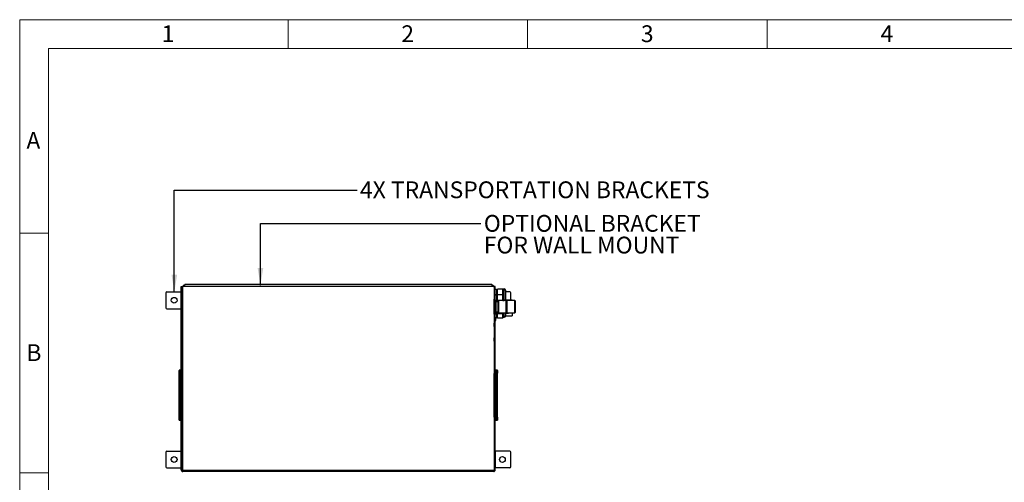
# Model space of a CAD drawing. Units: millimetres. Extents: x 4 to 416, y 4 to 293.
# Drawn here: x 4 to 209, y 197 to 293 of the extents above; entities that cross this region are included whole.
import ezdxf

# ---------------------------------------------------------------- set-up
doc = ezdxf.new("R2010")
doc.units = ezdxf.units.MM
doc.layers.add('FORMAT', color=7, linetype='Continuous')
doc.layers.add('SHEET_FORMAT_LINES', color=8, linetype='Continuous')
doc.styles.add('SLDTEXTSTYLE0', font='TXT', dxfattribs={"width": 0.75})
doc.dimstyles.new('SLDDIMSTYLE2', dxfattribs={"dimtxt": 0.18, "dimasz": 3.556, "dimexe": 0, "dimexo": 0.0625, "dimgap": 0, "dimtad": 0, "dimtih": 1, "dimtoh": 1, "dimdec": 0, "dimrnd": 1e-09, "dimzin": 0, "dimdsep": 46, "dimtxsty": 'Standard', "dimsah": 1, "dimcen": 0.09, "dimadec": 0, "dimazin": 0, "dimtfac": 3.556, "dimtdec": 0, "dimtofl": 0, "dimtmove": 0, "dimatfit": 3, "dimfxl": 0, "dimfrac": 2, "dimtolj": 1, "dimtzin": 0, "dimarcsym": 0})

msp = doc.modelspace()

# ---------------------------------------------------------------- linework, layer by layer
at = {"color": 7, "linetype": 'Continuous', "lineweight": 25}
for p, q in [((37.73, 199.1), (37.73, 237.35)), ((37.73, 237.35), (37.88, 237.35)), ((37.88, 199.1), (37.88, 237.35)), ((37.95, 236.45), (37.93, 236.45)), ((37.93, 236.45), (37.93, 235.75)), ((37.95, 237.35), (37.95, 199.1)), ((38.45, 237.35), (37.95, 237.35)), ((38.38, 237.65), (38.45, 237.65)), ((38.45, 237.35), (38.45, 237.8)), ((102.5, 237.8), (38.45, 237.8)), ((102.5, 237.35), (38.45, 237.35)), ((102.5, 237.8), (102.5, 237.35)), ((102.5, 237.65), (102.58, 237.65)), ((103.01, 237.35), (102.5, 237.35)), ((103.01, 237.35), (103.01, 199.1)), ((103.01, 236.85), (103.08, 236.85)), ((103.08, 236.77), (103.01, 236.77)), ((103.23, 237.35), (103.08, 237.35)), ((103.08, 199.1), (103.08, 237.35)), ((103.23, 199.1), (103.23, 237.35)), ((103.23, 236.85), (103.48, 236.85)), ((103.48, 236.77), (103.23, 236.77)), ((103.48, 236.85), (103.48, 236.77)), ((103.48, 236.77), (103.48, 235.74)), ((103.73, 236.65), (103.48, 236.65)), ((104.83, 236.85), (103.73, 236.85)), ((103.73, 235.65), (103.73, 236.85)), ((105.09, 236.85), (104.83, 236.85)), ((104.83, 236.25), (104.83, 236.85)), ((105.09, 234.61), (105.09, 236.85)), ((105.42, 234.9), (105.42, 236.53)), ((34.48, 236.05), (34.48, 232.95)), ((34.68, 236.25), (37.68, 236.25)), ((37.68, 236.25), (37.68, 232.75)), ((37.68, 236.25), (37.73, 236.25)), ((37.88, 236.25), (37.93, 236.25)), ((37.93, 236.05), (37.88, 236.05)), ((37.93, 235.75), (37.95, 235.75)), ((103.01, 235.74), (103.08, 235.74)), ((103.08, 235.57), (103.01, 235.57)), ((103.03, 234.73), (103.01, 234.73)), ((103.08, 234.72), (103.03, 234.73)), ((103.03, 231.58), (103.03, 234.73)), ((103.23, 235.74), (103.48, 235.74)), ((103.48, 235.57), (103.23, 235.57)), ((103.31, 234.54), (103.48, 234.54)), ((103.48, 234.45), (103.33, 234.45)), ((103.33, 234.43), (103.33, 231.88)), ((103.88, 234.41), (103.33, 234.41)), ((103.48, 235.74), (103.48, 235.57)), ((103.48, 235.57), (103.48, 234.54)), ((103.48, 234.65), (103.73, 234.65)), ((103.48, 234.54), (103.48, 234.45)), ((103.73, 234.45), (103.73, 235.65)), ((104.83, 235.65), (103.73, 235.65)), ((104.83, 234.45), (103.73, 234.45)), ((103.91, 234.42), (103.86, 234.37)), ((103.86, 233.13), (103.86, 234.37)), ((103.88, 234.41), (103.88, 234.45)), ((103.88, 234.38), (103.88, 234.41)), ((105.54, 234.42), (103.91, 234.42)), ((103.91, 234.42), (103.91, 233.12)), ((103.98, 234.45), (103.98, 234.42)), ((104.83, 235.65), (104.83, 236.25)), ((104.83, 235.05), (104.83, 235.65)), ((104.83, 234.45), (104.83, 235.05)), ((104.83, 234.45), (105.09, 234.45)), ((105.09, 234.45), (105.09, 234.61)), ((106.78, 234.55), (105.33, 234.55)), ((106.28, 236.25), (105.42, 236.25)), ((105.42, 234.78), (105.42, 234.9)), ((105.74, 234.52), (105.54, 234.52)), ((105.54, 233.12), (105.54, 234.52)), ((105.74, 233.12), (105.74, 234.52)), ((107.36, 234.42), (105.74, 234.42)), ((106.48, 234.55), (106.48, 236.05)), ((106.78, 234.55), (106.78, 234.42)), ((107.41, 234.37), (107.36, 234.42)), ((107.36, 231.89), (107.36, 234.42)), ((107.41, 234.37), (107.41, 231.94)), ((34.68, 232.75), (37.68, 232.75)), ((37.68, 232.75), (37.73, 232.75)), ((37.88, 232.95), (37.95, 232.95)), ((37.95, 232.75), (37.88, 232.75)), ((103.86, 234.2), (103.33, 234.2)), ((103.86, 231.94), (103.86, 233.13)), ((103.91, 233.12), (103.91, 231.89)), ((105.54, 231.79), (105.54, 233.12)), ((105.74, 231.79), (105.74, 233.12)), ((103.01, 231.58), (103.03, 231.58)), ((103.01, 230.85), (103.08, 230.85)), ((103.08, 230.82), (103.01, 230.82)), ((103.01, 230.15), (103.08, 230.15)), ((103.03, 231.58), (103.08, 231.58)), ((103.48, 231.59), (103.23, 231.59)), ((103.23, 230.85), (103.48, 230.85)), ((103.48, 230.82), (103.23, 230.82)), ((103.28, 230.82), (103.28, 230.25)), ((103.31, 231.75), (103.48, 231.75)), ((103.33, 232.1), (103.86, 232.1)), ((103.48, 232.1), (103.48, 231.75)), ((103.48, 231.75), (103.48, 231.59)), ((103.48, 231.59), (103.48, 230.85)), ((103.48, 231.15), (103.73, 231.15)), ((103.73, 230.99), (103.48, 230.99)), ((103.48, 230.9), (103.73, 230.9)), ((103.48, 230.85), (103.48, 230.82)), ((103.73, 231.66), (103.73, 232.1)), ((104.83, 231.66), (103.73, 231.66)), ((103.73, 230.78), (103.73, 231.66)), ((104.83, 230.78), (103.73, 230.78)), ((103.86, 231.94), (103.91, 231.89)), ((103.91, 231.89), (105.54, 231.89)), ((104.83, 231.66), (104.83, 231.89)), ((104.83, 231.22), (104.83, 231.66)), ((104.83, 230.78), (104.83, 231.22)), ((104.83, 230.95), (105.09, 230.95)), ((105.09, 230.95), (105.09, 231.89)), ((105.42, 231.28), (105.42, 231.89)), ((105.42, 231.8), (105.54, 231.8)), ((105.42, 231.25), (106.78, 231.25)), ((105.54, 231.79), (105.74, 231.79)), ((105.74, 231.89), (107.36, 231.89)), ((105.74, 231.8), (106.03, 231.8)), ((106.03, 231.89), (106.03, 231.8)), ((106.78, 231.89), (106.78, 231.25)), ((107.36, 231.89), (107.41, 231.94)), ((103.03, 229.75), (103.01, 229.75)), ((103.01, 229.05), (103.03, 229.05)), ((103.03, 229.05), (103.03, 229.75)), ((37.95, 226.69), (37.93, 226.69)), ((37.93, 226.69), (37.93, 225.99)), ((103.03, 226.69), (103.01, 226.69)), ((103.03, 225.99), (103.03, 226.69)), ((37.93, 225.99), (37.95, 225.99)), ((103.01, 225.99), (103.03, 225.99)), ((37.26, 219.88), (37.26, 219.36)), ((37.26, 219.32), (37.26, 219.88)), ((37.26, 219.88), (37.4, 219.88)), ((37.26, 219.88), (37.26, 219.88)), ((37.42, 219.9), (37.28, 219.9)), ((37.71, 219.9), (37.42, 219.9)), ((37.71, 219.9), (37.71, 219.4)), ((103.53, 219.9), (103.25, 219.9)), ((103.25, 219.4), (103.25, 219.9)), ((103.67, 219.9), (103.53, 219.9)), ((103.55, 219.88), (103.69, 219.88)), ((103.69, 219.36), (103.69, 219.88)), ((103.69, 219.88), (103.69, 219.32)), ((103.69, 219.88), (103.69, 219.88)), ((37.26, 219.36), (37.26, 219.32)), ((37.3, 218.86), (37.3, 210.55)), ((37.3, 210.55), (37.3, 218.86)), ((37.3, 218.86), (37.3, 218.86)), ((37.47, 219.4), (37.47, 210)), ((37.49, 219.4), (37.47, 219.4)), ((37.49, 210), (37.49, 219.4)), ((37.49, 219.4), (37.71, 219.4)), ((37.71, 219.4), (37.71, 210)), ((37.73, 219.4), (37.71, 219.4)), ((37.95, 219.5), (37.88, 219.5)), ((37.88, 219.41), (37.95, 219.41)), ((37.88, 219.39), (37.95, 219.39)), ((37.93, 219.16), (37.93, 210.25)), ((37.93, 219.16), (37.95, 219.16)), ((37.95, 218.5), (37.95, 210.9)), ((37.95, 218.5), (37.95, 218.5)), ((103.08, 219.5), (103.01, 219.5)), ((103.01, 219.41), (103.08, 219.41)), ((103.01, 219.39), (103.08, 219.39)), ((103.03, 219.16), (103.01, 219.16)), ((103.01, 210.9), (103.01, 218.5)), ((103.01, 218.5), (103.01, 218.5)), ((103.03, 210.25), (103.03, 219.16)), ((103.23, 219.4), (103.25, 219.4)), ((103.25, 219.4), (103.46, 219.4)), ((103.25, 210), (103.25, 219.4)), ((103.46, 219.4), (103.46, 210)), ((103.46, 219.4), (103.48, 219.4)), ((103.48, 210), (103.48, 219.4)), ((103.65, 210.55), (103.65, 218.86)), ((103.65, 218.86), (103.65, 210.55)), ((103.65, 218.86), (103.65, 218.86)), ((103.69, 219.32), (103.69, 219.36)), ((37.26, 209.52), (37.26, 210.08)), ((37.26, 210.08), (37.26, 210.05)), ((37.26, 210.05), (37.26, 209.52)), ((37.3, 210.55), (37.3, 210.55)), ((37.49, 210), (37.47, 210)), ((37.71, 210), (37.49, 210)), ((37.71, 210), (37.71, 209.5)), ((37.73, 210), (37.71, 210)), ((37.95, 210.02), (37.88, 210.02)), ((37.95, 210), (37.88, 210)), ((37.88, 209.9), (37.95, 209.9)), ((37.93, 210.25), (37.95, 210.25)), ((37.95, 210.9), (37.95, 210.9)), ((103.01, 210.9), (103.01, 210.9)), ((103.03, 210.25), (103.01, 210.25)), ((103.08, 210.02), (103.01, 210.02)), ((103.08, 210), (103.01, 210)), ((103.01, 209.9), (103.08, 209.9)), ((103.23, 210), (103.25, 210)), ((103.46, 210), (103.25, 210)), ((103.25, 209.5), (103.25, 210)), ((103.46, 210), (103.48, 210)), ((103.65, 210.55), (103.65, 210.55)), ((103.69, 210.08), (103.69, 209.52)), ((103.69, 210.05), (103.69, 210.08)), ((103.69, 209.52), (103.69, 210.05)), ((37.4, 209.52), (37.26, 209.52)), ((37.26, 209.52), (37.26, 209.52)), ((37.28, 209.5), (37.42, 209.5)), ((37.42, 209.5), (37.71, 209.5)), ((103.25, 209.5), (103.53, 209.5)), ((103.53, 209.5), (103.67, 209.5)), ((103.69, 209.52), (103.55, 209.52)), ((103.69, 209.52), (103.69, 209.52)), ((34.48, 202.85), (34.48, 199.75)), ((34.68, 203.05), (37.68, 203.05)), ((37.68, 203.05), (37.68, 199.55)), ((37.68, 203.05), (37.73, 203.05)), ((37.88, 203.05), (37.95, 203.05)), ((37.95, 202.85), (37.88, 202.85)), ((103.01, 203.05), (103.08, 203.05)), ((103.08, 202.85), (103.01, 202.85)), ((103.28, 203.05), (103.23, 203.05)), ((103.28, 199.55), (103.28, 203.05)), ((106.28, 203.05), (103.28, 203.05)), ((106.48, 199.75), (106.48, 202.85)), ((34.68, 199.55), (37.68, 199.55)), ((37.68, 199.55), (37.73, 199.55)), ((37.88, 199.75), (37.95, 199.75)), ((37.95, 199.55), (37.88, 199.55)), ((103.01, 199.75), (103.08, 199.75)), ((103.08, 199.55), (103.01, 199.55)), ((103.28, 199.55), (103.23, 199.55)), ((106.28, 199.55), (103.28, 199.55)), ((37.73, 199.1), (37.88, 199.1)), ((37.95, 199.1), (103.01, 199.1)), ((102.93, 198.8), (38.03, 198.8)), ((41.63, 198.8), (41.63, 198.8)), ((41.73, 198.8), (41.63, 198.8)), ((41.73, 198.8), (41.73, 198.8)), ((44.09, 198.8), (41.73, 198.8)), ((44.09, 198.8), (44.09, 198.8)), ((48.19, 198.8), (44.09, 198.8)), ((48.19, 198.8), (48.19, 198.8)), ((48.19, 198.8), (48.19, 198.8)), ((49.74, 198.8), (49.74, 198.8)), ((49.74, 198.8), (49.74, 198.8)), ((49.75, 198.8), (49.75, 198.8)), ((49.77, 198.8), (49.75, 198.8)), ((49.77, 198.8), (49.77, 198.8)), ((49.77, 198.8), (49.77, 198.8)), ((49.77, 198.8), (49.77, 198.8)), ((50.11, 198.8), (49.77, 198.8)), ((50.11, 198.8), (50.11, 198.8)), ((51.64, 198.8), (50.11, 198.8)), ((51.67, 198.8), (51.64, 198.8)), ((51.64, 198.8), (51.64, 198.8)), ((51.67, 198.8), (51.67, 198.8)), ((51.67, 198.8), (51.67, 198.8)), ((51.67, 198.8), (51.67, 198.8)), ((51.67, 198.8), (51.67, 198.8)), ((90.15, 198.8), (87.13, 198.8)), ((87.13, 198.8), (87.13, 198.8)), ((90.15, 198.8), (90.15, 198.8)), ((90.74, 198.8), (90.74, 198.8)), ((90.74, 198.8), (90.74, 198.8)), ((90.77, 198.8), (90.77, 198.8)), ((91.04, 198.8), (91.04, 198.8)), ((91.12, 198.8), (91.12, 198.8)), ((91.36, 198.8), (91.36, 198.8)), ((91.48, 198.8), (91.44, 198.8)), ((91.5, 198.8), (91.5, 198.8)), ((91.51, 198.8), (91.51, 198.8)), ((91.52, 198.8), (91.52, 198.8)), ((91.91, 198.8), (91.91, 198.8)), ((91.98, 198.8), (91.98, 198.8)), ((92.24, 198.8), (92.24, 198.8)), ((92.24, 198.8), (92.24, 198.8)), ((92.26, 198.8), (92.26, 198.8)), ((92.42, 198.8), (92.26, 198.8)), ((92.42, 198.8), (92.42, 198.8)), ((92.91, 198.8), (92.89, 198.8)), ((92.93, 198.8), (92.93, 198.8)), ((92.95, 198.8), (92.95, 198.8)), ((93.29, 198.8), (92.95, 198.8)), ((93.29, 198.8), (93.29, 198.8)), ((93.34, 198.8), (93.34, 198.8)), ((93.86, 198.8), (93.34, 198.8)), ((93.86, 198.8), (93.86, 198.8)), ((93.88, 198.8), (93.88, 198.8)), ((94.04, 198.8), (93.88, 198.8)), ((94.04, 198.8), (94.04, 198.8)), ((94.06, 198.8), (94.06, 198.8)), ((94.11, 198.8), (94.11, 198.8)), ((94.33, 198.8), (94.33, 198.8)), ((94.6, 198.8), (94.6, 198.8)), ((94.94, 198.8), (94.94, 198.8)), ((95.18, 198.8), (95.18, 198.8)), ((95.32, 198.8), (95.32, 198.8)), ((95.58, 198.8), (95.37, 198.8)), ((95.58, 198.8), (95.58, 198.8)), ((96.63, 198.8), (95.58, 198.8)), ((96.57, 198.8), (96.57, 198.8)), ((96.63, 198.8), (96.63, 198.8)), ((96.65, 198.8), (96.63, 198.8)), ((96.65, 198.8), (96.65, 198.8)), ((96.65, 198.8), (96.65, 198.8)), ((96.98, 198.8), (96.98, 198.8)), ((97.02, 198.8), (97.02, 198.8)), ((97.23, 198.8), (97.23, 198.8)), ((97.28, 198.8), (97.23, 198.8)), ((97.28, 198.8), (97.28, 198.8)), ((97.64, 198.8), (97.28, 198.8)), ((97.28, 198.8), (97.28, 198.8)), ((97.28, 198.8), (97.28, 198.8)), ((97.64, 198.8), (97.64, 198.8)), ((97.64, 198.8), (97.65, 198.8)), ((97.65, 198.8), (97.65, 198.8)), ((97.94, 198.8), (97.94, 198.8)), ((97.94, 198.8), (97.94, 198.8)), ((97.97, 198.8), (97.97, 198.8)), ((98.2, 198.8), (98.2, 198.8)), ((98.28, 198.8), (98.28, 198.8)), ((98.55, 198.8), (98.55, 198.8)), ((98.58, 198.8), (98.55, 198.8)), ((98.84, 198.8), (98.84, 198.8)), ((98.88, 198.8), (98.88, 198.8)), ((98.89, 198.8), (98.89, 198.8)), ((98.89, 198.8), (98.89, 198.8)), ((98.89, 198.8), (98.89, 198.8)), ((99.23, 198.8), (99.23, 198.8)), ((99.23, 198.8), (99.23, 198.8)), ((103.23, 199.1), (103.08, 199.1))]:
    msp.add_line(p, q, dxfattribs=at)
at = {"color": 7, "linetype": 'Continuous', "lineweight": 25, "flags": 128}
msp.add_lwpolyline([(103.88, 234.41), (103.9, 234.41), (103.9, 234.41)], dxfattribs=at)
at = {"color": 7, "linetype": 'Continuous', "lineweight": 25}
for centre in [(36.23, 234.5), (36.23, 201.3), (104.73, 201.3)]:
    msp.add_circle(centre, 0.6, dxfattribs=at)
for centre, radius, start, end in [((105.09, 236.53), 0.326, 360, 90), ((34.68, 236.05), 0.2, 90, 180), ((103.03, 234.43), 0.3, 360, 49.4584), ((105.09, 234.78), 0.326, 270, 0), ((106.28, 236.05), 0.2, 0, 90), ((34.68, 232.95), 0.2, 180, 270), ((103.03, 231.88), 0.3, 310.5416, 0), ((103.18, 230.25), 0.1, 300, 0), ((105.09, 231.28), 0.326, 270, 0), ((37.28, 219.88), 0.0199, 90.3065, 180.3032), ((37.42, 219.88), 0.0199, 90.3065, 180.3032), ((37.71, 219.88), 0.02, 0, 90), ((103.25, 219.88), 0.02, 90, 180), ((103.53, 219.88), 0.0199, 359.6968, 89.6935), ((103.67, 219.88), 0.0199, 359.6968, 89.6935), ((103.67, 219.88), 0.02, 0, 90), ((103.65, 219.32), 0.0351, 334.7346, 5.4022), ((37.3, 210.09), 0.0351, 154.7346, 185.4022), ((37.28, 209.52), 0.0199, 179.6968, 269.6935), ((37.28, 209.52), 0.02, 180, 270), ((37.42, 209.52), 0.0199, 179.6968, 269.6935), ((37.71, 209.52), 0.02, 270, 0), ((103.25, 209.52), 0.02, 180, 270), ((103.53, 209.52), 0.0199, 270.3065, 0.3032), ((103.67, 209.52), 0.0199, 270.3065, 0.3032), ((34.68, 202.85), 0.2, 90, 180), ((106.28, 202.85), 0.2, 0, 90), ((34.68, 199.75), 0.2, 180, 270), ((106.28, 199.75), 0.2, 270, 0)]:
    msp.add_arc(centre, radius, start, end, dxfattribs=at)
for points, knots in [([(38.38, 237.65), (38.32, 237.65), (38.22, 237.63), (38.09, 237.54), (38.01, 237.44), (38, 237.37), (38, 237.35)], [0, 0, 0, 0, 0.2988, 0.5976, 0.8964, 1, 1, 1, 1]), ([(38.04, 237.35), (38.05, 237.37), (38.1, 237.44), (38.18, 237.55), (38.28, 237.64), (38.35, 237.65), (38.38, 237.65)], [0, 0, 0, 0, 0.109015, 0.41371, 0.718408, 1, 1, 1, 1]), ([(102.58, 237.65), (102.61, 237.65), (102.68, 237.63), (102.78, 237.54), (102.85, 237.44), (102.9, 237.37), (102.91, 237.35)], [0, 0, 0, 0, 0.2988, 0.5976, 0.8964, 1, 1, 1, 1]), ([(102.96, 237.35), (102.96, 237.36), (102.95, 237.42), (102.89, 237.52), (102.78, 237.61), (102.67, 237.65), (102.6, 237.65), (102.58, 237.65)], [0, 0, 0, 0, 0.07389, 0.341762, 0.609635, 0.877506, 1, 1, 1, 1]), ([(37.27, 219.9), (37.27, 219.9), (37.26, 219.9), (37.26, 219.89), (37.26, 219.88)], [0, 0, 0, 0, 0.296408, 1, 1, 1, 1]), ([(37.4, 219.88), (37.41, 219.87), (37.43, 219.86), (37.45, 219.75), (37.47, 219.59), (37.47, 219.46), (37.47, 219.4)], [0, 0, 0, 0, 0.251228, 0.501738, 0.75123, 1, 1, 1, 1]), ([(37.42, 219.9), (37.43, 219.89), (37.45, 219.88), (37.47, 219.76), (37.49, 219.6), (37.49, 219.47), (37.49, 219.4)], [0, 0, 0, 0, 0.251132, 0.501603, 0.751135, 1, 1, 1, 1]), ([(103.46, 219.4), (103.46, 219.47), (103.46, 219.6), (103.48, 219.76), (103.5, 219.88), (103.52, 219.89), (103.53, 219.9)], [0, 0, 0, 0, 0.248865, 0.498397, 0.748868, 1, 1, 1, 1]), ([(103.48, 219.4), (103.48, 219.46), (103.48, 219.59), (103.5, 219.75), (103.52, 219.86), (103.54, 219.87), (103.55, 219.88)], [0, 0, 0, 0, 0.24877, 0.498262, 0.748772, 1, 1, 1, 1]), ([(37.3, 218.86), (37.3, 218.9), (37.3, 218.99), (37.29, 219.12), (37.28, 219.24), (37.27, 219.29), (37.26, 219.32)], [0, 0, 0, 0, 0.249319, 0.498955, 0.749148, 1, 1, 1, 1]), ([(37.95, 219.26), (37.94, 219.25), (37.93, 219.22), (37.93, 219.18), (37.93, 219.16)], [0, 0, 0, 0, 0.367179, 1, 1, 1, 1]), ([(37.95, 219.16), (37.95, 219.12), (37.95, 219.03), (37.95, 218.87), (37.95, 218.69), (37.95, 218.56), (37.95, 218.5)], [0, 0, 0, 0, 0.249863, 0.504692, 0.757072, 1, 1, 1, 1]), ([(103.03, 219.16), (103.03, 219.18), (103.02, 219.22), (103.01, 219.25), (103.01, 219.26)], [0, 0, 0, 0, 0.632821, 1, 1, 1, 1]), ([(103.01, 218.5), (103.01, 218.56), (103.01, 218.69), (103.01, 218.87), (103.01, 219.03), (103.01, 219.12), (103.01, 219.16)], [0, 0, 0, 0, 0.2429281, 0.4953085, 0.750137, 1, 1, 1, 1]), ([(103.69, 219.32), (103.68, 219.29), (103.67, 219.24), (103.66, 219.12), (103.65, 218.99), (103.65, 218.9), (103.65, 218.86)], [0, 0, 0, 0, 0.250852, 0.501045, 0.750681, 1, 1, 1, 1]), ([(37.26, 210.08), (37.27, 210.11), (37.28, 210.17), (37.29, 210.28), (37.3, 210.41), (37.3, 210.5), (37.3, 210.55)], [0, 0, 0, 0, 0.250852, 0.501045, 0.750681, 1, 1, 1, 1]), ([(37.47, 210), (37.47, 209.94), (37.47, 209.81), (37.45, 209.65), (37.43, 209.54), (37.41, 209.53), (37.4, 209.52)], [0, 0, 0, 0, 0.24877, 0.498262, 0.748772, 1, 1, 1, 1]), ([(37.49, 210), (37.49, 209.94), (37.49, 209.81), (37.47, 209.64), (37.45, 209.52), (37.43, 209.51), (37.42, 209.5)], [0, 0, 0, 0, 0.248865, 0.498397, 0.748868, 1, 1, 1, 1]), ([(37.93, 210.25), (37.93, 210.22), (37.93, 210.19), (37.94, 210.15), (37.95, 210.14)], [0, 0, 0, 0, 0.632821, 1, 1, 1, 1]), ([(37.95, 210.9), (37.95, 210.84), (37.95, 210.71), (37.95, 210.53), (37.95, 210.37), (37.95, 210.29), (37.95, 210.25)], [0, 0, 0, 0, 0.2429281, 0.4953085, 0.750137, 1, 1, 1, 1]), ([(103.01, 210.25), (103.01, 210.29), (103.01, 210.37), (103.01, 210.53), (103.01, 210.71), (103.01, 210.84), (103.01, 210.9)], [0, 0, 0, 0, 0.249863, 0.504692, 0.757072, 1, 1, 1, 1]), ([(103.01, 210.14), (103.01, 210.15), (103.02, 210.19), (103.03, 210.22), (103.03, 210.25)], [0, 0, 0, 0, 0.367179, 1, 1, 1, 1]), ([(103.53, 209.5), (103.52, 209.51), (103.5, 209.52), (103.48, 209.64), (103.46, 209.81), (103.46, 209.94), (103.46, 210)], [0, 0, 0, 0, 0.251132, 0.501603, 0.751135, 1, 1, 1, 1]), ([(103.55, 209.52), (103.54, 209.53), (103.52, 209.54), (103.5, 209.65), (103.48, 209.81), (103.48, 209.94), (103.48, 210)], [0, 0, 0, 0, 0.251228, 0.501738, 0.75123, 1, 1, 1, 1]), ([(103.65, 210.55), (103.65, 210.5), (103.65, 210.41), (103.66, 210.28), (103.67, 210.17), (103.68, 210.11), (103.69, 210.08)], [0, 0, 0, 0, 0.249319, 0.498955, 0.749148, 1, 1, 1, 1]), ([(103.68, 209.51), (103.68, 209.51), (103.69, 209.51), (103.69, 209.52), (103.69, 209.52)], [0, 0, 0, 0, 0.296408, 1, 1, 1, 1]), ([(37.73, 199.1), (37.73, 199.07), (37.74, 199), (37.79, 198.91), (37.87, 198.84), (37.95, 198.81), (38.01, 198.8), (38.03, 198.8)], [0, 0, 0, 0, 0.217718, 0.435446, 0.653174, 0.870901, 1, 1, 1, 1]), ([(37.88, 199.1), (37.88, 199.08), (37.88, 199.05), (37.91, 199), (37.94, 198.97), (37.97, 198.97), (37.98, 198.96)], [0, 0, 0, 0, 0.2906451, 0.5812902, 0.8718381, 1, 1, 1, 1]), ([(38.03, 198.8), (38.02, 198.81), (38.01, 198.81), (37.99, 198.87), (37.97, 198.94), (37.96, 199.03), (37.95, 199.08), (37.95, 199.1)], [0, 0, 0, 0, 0.217718, 0.435446, 0.653174, 0.870901, 1, 1, 1, 1]), ([(90.77, 198.8), (90.76, 198.8), (90.75, 198.8), (90.75, 198.8), (90.74, 198.8)], [0, 0, 0, 0, 0.554227, 1, 1, 1, 1]), ([(90.74, 198.8), (90.74, 198.8), (90.74, 198.8), (90.74, 198.8), (90.74, 198.8), (90.74, 198.8), (90.74, 198.8), (90.74, 198.8), (90.74, 198.8), (90.74, 198.8), (90.74, 198.8)], [0, 0, 0, 0, 0.0040461, 0.0100479, 0.0267203, 0.0743867, 0.210285, 0.5790484, 0.9940557, 1, 1, 1, 1]), ([(91.04, 198.8), (90.99, 198.8), (90.9, 198.8), (90.81, 198.8), (90.77, 198.8)], [0, 0, 0, 0, 0.56001, 1, 1, 1, 1]), ([(91.12, 198.8), (91.11, 198.8), (91.1, 198.8), (91.07, 198.8), (91.05, 198.8), (91.04, 198.8)], [0, 0, 0, 0, 0.288834, 0.554883, 1, 1, 1, 1]), ([(91.36, 198.8), (91.32, 198.8), (91.24, 198.8), (91.15, 198.8), (91.12, 198.8)], [0, 0, 0, 0, 0.559987, 1, 1, 1, 1]), ([(91.5, 198.8), (91.48, 198.8), (91.43, 198.8), (91.38, 198.8), (91.36, 198.8)], [0, 0, 0, 0, 0.562629, 1, 1, 1, 1]), ([(91.51, 198.8), (91.51, 198.8), (91.51, 198.8), (91.5, 198.8), (91.5, 198.8), (91.5, 198.8)], [0, 0, 0, 0, 0.280728, 0.546998, 1, 1, 1, 1]), ([(91.52, 198.8), (91.52, 198.8), (91.52, 198.8), (91.52, 198.8), (91.51, 198.8), (91.51, 198.8)], [0, 0, 0, 0, 0.54855, 0.763149, 1, 1, 1, 1]), ([(91.91, 198.8), (91.84, 198.8), (91.71, 198.8), (91.58, 198.8), (91.52, 198.8)], [0, 0, 0, 0, 0.560501, 1, 1, 1, 1]), ([(91.98, 198.8), (91.97, 198.8), (91.96, 198.8), (91.93, 198.8), (91.92, 198.8), (91.91, 198.8)], [0, 0, 0, 0, 0.291363, 0.558292, 1, 1, 1, 1]), ([(92.24, 198.8), (92.2, 198.8), (92.11, 198.8), (92.02, 198.8), (91.98, 198.8)], [0, 0, 0, 0, 0.559874, 1, 1, 1, 1]), ([(92.26, 198.8), (92.26, 198.8), (92.26, 198.8), (92.25, 198.8), (92.25, 198.8), (92.24, 198.8)], [0, 0, 0, 0, 0.313479, 0.590071, 1, 1, 1, 1]), ([(92.25, 198.8), (92.25, 198.8), (92.24, 198.8), (92.24, 198.8), (92.24, 198.8), (92.24, 198.8)], [0, 0, 0, 0, 0.5307952, 0.7532776, 1, 1, 1, 1]), ([(92.93, 198.8), (92.83, 198.8), (92.67, 198.8), (92.5, 198.8), (92.42, 198.8)], [0, 0, 0, 0, 0.559649, 1, 1, 1, 1]), ([(92.95, 198.8), (92.95, 198.8), (92.94, 198.8), (92.93, 198.8), (92.93, 198.8), (92.93, 198.8)], [0, 0, 0, 0, 0.5216493, 0.7415628, 1, 1, 1, 1]), ([(93.34, 198.8), (93.33, 198.8), (93.33, 198.8), (93.33, 198.8), (93.32, 198.8), (93.3, 198.8), (93.3, 198.8), (93.29, 198.8)], [0, 0, 0, 0, 0.237603, 0.409224, 0.547814, 0.731739, 1, 1, 1, 1]), ([(93.4, 198.8), (93.39, 198.8), (93.38, 198.8), (93.36, 198.8), (93.36, 198.8)], [0, 0, 0, 0, 0.90909, 1, 1, 1, 1]), ([(93.88, 198.8), (93.87, 198.8), (93.87, 198.8), (93.86, 198.8), (93.86, 198.8)], [0, 0, 0, 0, 0.5592364, 1, 1, 1, 1]), ([(94.06, 198.8), (94.05, 198.8), (94.05, 198.8), (94.04, 198.8), (94.04, 198.8), (94.04, 198.8)], [0, 0, 0, 0, 0.5101, 0.738471, 1, 1, 1, 1]), ([(94.6, 198.8), (94.5, 198.8), (94.32, 198.8), (94.14, 198.8), (94.06, 198.8)], [0, 0, 0, 0, 0.560063, 1, 1, 1, 1]), ([(94.94, 198.8), (94.88, 198.8), (94.77, 198.8), (94.65, 198.8), (94.6, 198.8)], [0, 0, 0, 0, 0.560614, 1, 1, 1, 1]), ([(95.18, 198.8), (95.14, 198.8), (95.07, 198.8), (94.98, 198.8), (94.94, 198.8)], [0, 0, 0, 0, 0.5589028, 1, 1, 1, 1]), ([(95.32, 198.8), (95.31, 198.8), (95.28, 198.8), (95.21, 198.8), (95.18, 198.8)], [0, 0, 0, 0, 0.559571, 1, 1, 1, 1]), ([(96.98, 198.8), (96.89, 198.8), (96.79, 198.8), (96.68, 198.8), (96.65, 198.8)], [0, 0, 0, 0, 0.776768, 1, 1, 1, 1]), ([(97.02, 198.8), (97.01, 198.8), (97, 198.8), (96.98, 198.8), (96.98, 198.8)], [0, 0, 0, 0, 0.560288, 1, 1, 1, 1]), ([(97.97, 198.8), (97.96, 198.8), (97.96, 198.8), (97.95, 198.8), (97.95, 198.8), (97.94, 198.8)], [0, 0, 0, 0, 0.5668496, 0.7802637, 1, 1, 1, 1]), ([(97.94, 198.8), (97.94, 198.8), (97.94, 198.8), (97.94, 198.8), (97.94, 198.8), (97.94, 198.8), (97.94, 198.8), (97.94, 198.8), (97.94, 198.8), (97.94, 198.8)], [0, 0, 0, 0, 0.010385, 0.027289, 0.075296, 0.211586, 0.580471, 0.995124, 1, 1, 1, 1]), ([(98.2, 198.8), (98.16, 198.8), (98.08, 198.8), (98, 198.8), (97.97, 198.8)], [0, 0, 0, 0, 0.558191, 1, 1, 1, 1]), ([(98.28, 198.8), (98.28, 198.8), (98.27, 198.8), (98.25, 198.8), (98.22, 198.8), (98.21, 198.8), (98.2, 198.8)], [0, 0, 0, 0, 0.289303, 0.554668, 0.766479, 1, 1, 1, 1]), ([(98.55, 198.8), (98.5, 198.8), (98.41, 198.8), (98.32, 198.8), (98.28, 198.8)], [0, 0, 0, 0, 0.559793, 1, 1, 1, 1]), ([(98.88, 198.8), (98.87, 198.8), (98.86, 198.8), (98.84, 198.8), (98.84, 198.8)], [0, 0, 0, 0, 0.559709, 1, 1, 1, 1]), ([(98.87, 198.8), (98.87, 198.8), (98.87, 198.8), (98.87, 198.8), (98.86, 198.8)], [0, 0, 0, 0, 0.111626, 1, 1, 1, 1]), ([(98.89, 198.8), (98.89, 198.8), (98.89, 198.8), (98.88, 198.8), (98.88, 198.8), (98.88, 198.8), (98.88, 198.8)], [0, 0, 0, 0, 0.232276, 0.426943, 0.605362, 1, 1, 1, 1]), ([(99.23, 198.8), (99.22, 198.8), (99.18, 198.8), (99.12, 198.8), (99.03, 198.8), (98.95, 198.8), (98.9, 198.8), (98.89, 198.8), (98.89, 198.8)], [0, 0, 0, 0, 0.101427, 0.273838, 0.605138, 0.892397, 0.970317, 1, 1, 1, 1]), ([(99.23, 198.8), (99.23, 198.8), (99.23, 198.8), (99.23, 198.8), (99.23, 198.8), (99.23, 198.8), (99.23, 198.8), (99.23, 198.8), (99.23, 198.8), (99.23, 198.8)], [0, 0, 0, 0, 0.304087, 0.593843, 0.828878, 0.961495, 0.99108, 0.997702, 1, 1, 1, 1]), ([(103.01, 199.1), (103, 199.07), (102.99, 199), (102.97, 198.91), (102.95, 198.84), (102.94, 198.81), (102.93, 198.8), (102.93, 198.8)], [0, 0, 0, 0, 0.217718, 0.435446, 0.653174, 0.870901, 1, 1, 1, 1]), ([(102.93, 198.8), (102.96, 198.81), (103.03, 198.81), (103.12, 198.87), (103.19, 198.94), (103.22, 199.03), (103.23, 199.08), (103.23, 199.1)], [0, 0, 0, 0, 0.217718, 0.435446, 0.653174, 0.870901, 1, 1, 1, 1]), ([(102.98, 198.96), (103, 198.97), (103.03, 198.99), (103.06, 199.03), (103.08, 199.07), (103.08, 199.09), (103.08, 199.1)], [0, 0, 0, 0, 0.282958, 0.580213, 0.877469, 1, 1, 1, 1])]:
    msp.add_open_spline(points, degree=3, knots=knots, dxfattribs=at)
at = {"layer": 'SHEET_FORMAT_LINES', "color": 7, "linetype": 'Continuous', "lineweight": 18}
for p, q in [((4, 4), (4, 293)), ((4, 293), (416, 293)), ((60, 287), (60, 293)), ((110, 287), (110, 293)), ((160, 287), (160, 293)), ((10, 10), (10, 287)), ((10, 287), (410, 287)), ((10, 248.5), (4, 248.5)), ((10, 198.5), (4, 198.5))]:
    msp.add_line(p, q, dxfattribs=at)

# ---------------------------------------------------------------- texts
at = {"layer": 'FORMAT', "char_height": 3.5, "attachment_point": 1, "style": 'SLDTEXTSTYLE0'}
for s, insert in [('4X TRANSPORTATION BRACKETS', (75.01, 259.29)), ('OPTIONAL BRACKET', (100.85, 252.29)), ('FOR WALL MOUNT', (100.85, 247.76))]:
    msp.add_mtext(s, dxfattribs=dict(at, insert=insert))
at = {"layer": 'SHEET_FORMAT_LINES', "char_height": 3.5, "attachment_point": 2, "style": 'SLDTEXTSTYLE0'}
for s, insert in [('1', (34.96, 291.83)), ('2', (84.96, 291.83)), ('3', (134.96, 291.83)), ('4', (184.96, 291.83)), ('A', (6.86, 269.58)), ('B', (6.97, 225.33))]:
    msp.add_mtext(s, dxfattribs=dict(at, insert=insert))

# ---------------------------------------------------------------- leaders
at = {"layer": 'FORMAT'}
for points in [[(36.27, 236.25), (36.27, 257.49), (74.45, 257.49)], [(54.23, 237.65), (54.28, 250.54), (100.26, 250.54)]]:
    msp.add_leader(points, dimstyle='SLDDIMSTYLE2', dxfattribs=at)

doc.saveas('drawing.dxf')
